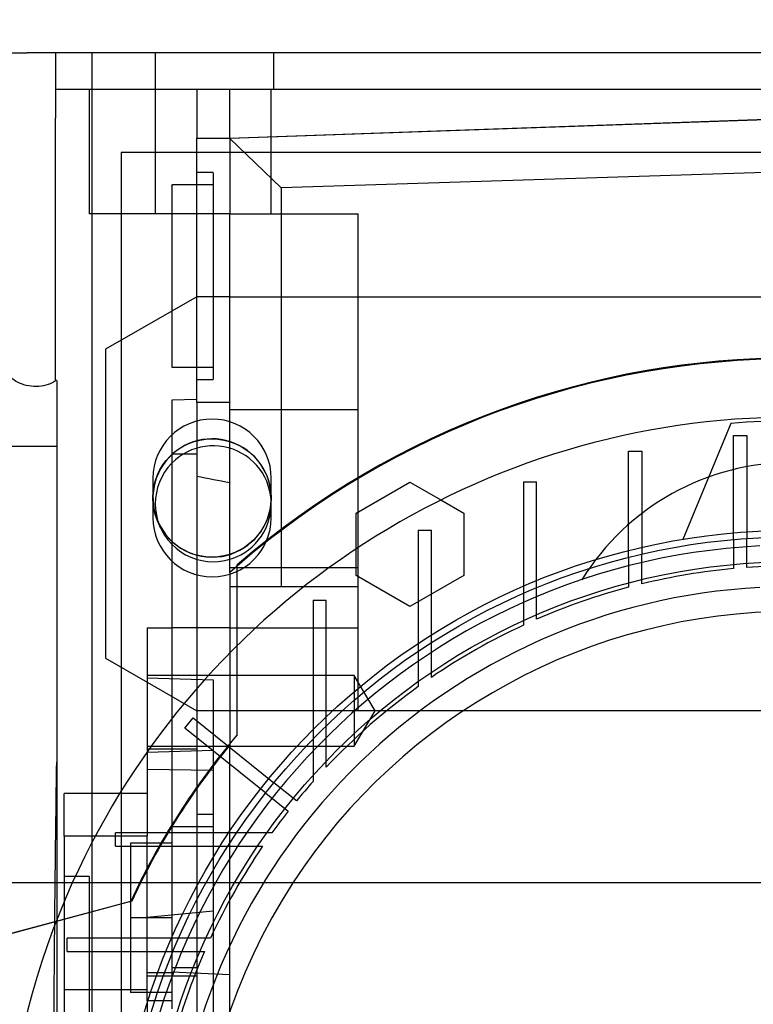
# Model space of a CAD drawing. Units: inches. Extents: x 0.3 to 10.6, y 0.2 to 8.2.
# Drawn here: x 7.1 to 7.2, y 5.9 to 6.1 of the extents above; entities that cross this region are included whole.
import ezdxf

# ---------------------------------------------------------------- set-up
doc = ezdxf.new("R2010")
doc.units = ezdxf.units.IN
doc.header["$MEASUREMENT"] = 0
doc.header["$PDSIZE"] = -1
doc.styles.add('SLDTEXTSTYLE6', font='GOTHIC.TTF')
doc.dimstyles.new('SLDDIMSTYLE5', dxfattribs={"dimtxt": 0.1041666666666667, "dimasz": 0.1, "dimexe": 0, "dimexo": 0.0625, "dimgap": 0.02604166666666667, "dimtad": 1, "dimlfac": 20, "dimrnd": 1e-09, "dimzin": 12, "dimdsep": 46, "dimtxsty": 'SLDTEXTSTYLE6', "dimsah": 1, "dimcen": 0.09, "dimadec": 0, "dimazin": 3, "dimtfac": 1, "dimtofl": 0, "dimtmove": 0, "dimatfit": 3, "dimfxl": 1, "dimfrac": 2, "dimtolj": 1, "dimtzin": 12, "dimarcsym": 0})

# ---------------------------------------------------------------- blocks, each defined once
blk = doc.blocks.new('_D_14')
at = {"color": 0, "lineweight": -2}
for p, q in [((5.783150126393342, 5.732039177530251), (5.783150126393342, 6.192401892978529)), ((7.133150126393349, 6.192401892978529), (5.883150126393342, 6.192401892978529)), ((7.233150126393348, 5.469539177530256), (7.233150126393348, 6.192401892978529))]:
    blk.add_line(p, q, dxfattribs=at)
at = {"color": 0}
for points in [[(5.883150126393342, 6.209068559645195), (5.883150126393342, 6.175735226311862), (5.783150126393342, 6.192401892978529)], [(7.133150126393349, 6.209068559645195), (7.133150126393349, 6.175735226311862), (7.233150126393348, 6.192401892978529)]]:
    blk.add_solid(points, dxfattribs=at)
at = {"layer": 'Defpoints', "color": 0}
for p in [(5.783150126393342, 6.192401892978529), (5.783150126393342, 5.669539177530251), (7.233150126393348, 5.407039177530256)]:
    blk.add_point(p, dxfattribs=at)
at = {"color": 0, "insert": (6.535194470350145, 6.327850425722693), "char_height": 0.1041666666666667, "attachment_point": 2, "style": 'SLDTEXTSTYLE6'}
blk.add_mtext('\\A1;29" {\\fGDT|b0|i0|c0|p2;q}', dxfattribs=at)
blk = doc.blocks.new('_D_16')
at = {"color": 0, "lineweight": -2}
for p, q in [((5.783150126393274, 5.732039177530204), (5.783150126393274, 6.463239964931722)), ((5.883150126393273, 6.463239964931722), (8.433150126393274, 6.463239964931722)), ((8.533150126393274, 5.732039177530213), (8.533150126393274, 6.463239964931722))]:
    blk.add_line(p, q, dxfattribs=at)
at = {"color": 0}
for points in [[(5.883150126393273, 6.479906631598388), (5.883150126393273, 6.446573298265055), (5.783150126393274, 6.463239964931722)], [(8.433150126393274, 6.479906631598388), (8.433150126393274, 6.446573298265055), (8.533150126393274, 6.463239964931722)]]:
    blk.add_solid(points, dxfattribs=at)
at = {"layer": 'Defpoints', "color": 0}
for p in [(8.533150126393274, 6.463239964931722), (5.783150126393274, 5.669539177530204), (8.533150126393274, 5.669539177530213)]:
    blk.add_point(p, dxfattribs=at)
at = {"color": 0, "insert": (7.053982222074681, 6.598688497675886), "char_height": 0.1041666666666667, "attachment_point": 2, "style": 'SLDTEXTSTYLE6'}
blk.add_mtext('\\A1;55" HOISTWAY ', dxfattribs=at)

msp = doc.modelspace()

# ---------------------------------------------------------------- linework, layer by layer
for p, q in [((7.000177291747582, 6.091839177530206), (7.053427291747582, 6.09183917753021)), ((7.060177291747582, 6.09183917753021), (7.053427291747582, 6.09183917753021)), ((7.060177291747561, 6.09183917753021), (7.060177291747561, 6.083089177530209)), ((7.410177291747558, 6.09183917753021), (7.060177291747561, 6.09183917753021)), ((7.068927291747579, 5.669539177530208), (7.068927291747579, 6.09183917753021)), ((7.083864791747565, 6.091839177530209), (7.083864791747564, 6.083089177530209)), ((7.111989791747566, 6.091839177530209), (7.111989791747565, 6.083089177530209)), ((7.410177291747558, 6.083089177530209), (7.060177291747561, 6.083089177530209)), ((7.060177291747582, 6.083089177530209), (7.060177291747582, 6.076339177530208)), ((7.068177291747572, 6.083089177530211), (7.068177291747572, 6.053561618475094)), ((7.083925323243641, 6.08308917753021), (7.083925323243633, 6.053561618475094)), ((7.093767842928685, 6.083089177530211), (7.093767842928685, 6.071524980039185)), ((7.101641858676713, 6.071507124461807), (7.101641858676713, 6.083089177530211)), ((7.111484378361742, 6.053561618475096), (7.111484378361742, 6.083089177530211)), ((7.060177291747582, 6.014096080871795), (7.060177291747582, 6.076339177530208)), ((7.235500126393236, 6.076199413750684), (7.101641858676713, 6.071507124461807)), ((7.101641858676715, 6.071524980039185), (7.235500126393246, 6.076199413750684)), ((7.093767842928688, 6.071524980039185), (7.101641858676715, 6.071524980039185)), ((7.093767842928688, 6.053561618475094), (7.093767842928688, 6.071524980039185)), ((7.113842363189022, 6.059734298400877), (7.101641858676713, 6.071507124461807)), ((7.101641858676713, 6.071507124461807), (7.101641858676725, 6.053561618475094)), ((7.39452729174758, 6.06818917753021), (7.075777291747579, 6.06818917753021)), ((7.075777291747579, 6.06818917753021), (7.075777291747579, 5.693189177530208)), ((7.235500126393236, 6.063627223913302), (7.113842363189022, 6.059734298400877)), ((7.097704850802587, 6.063404138160132), (7.093767842928569, 6.06340413816013)), ((7.097704850802587, 6.063404138160132), (7.093767842928569, 6.06340413816013)), ((7.097704850802482, 6.06045138225462), (7.087862331117448, 6.06045138225462)), ((7.097704850802482, 6.06045138225462), (7.087862331117448, 6.06045138225462)), ((7.113842363189022, 6.059734298400877), (7.113842363189026, 5.978569682867835)), ((7.101641858676725, 6.053561618475094), (7.068177291747572, 6.053561618475094)), ((7.093767842928692, 6.008757708695128), (7.093767842928688, 6.053561618475094)), ((7.101641858676714, 5.9683171849858), (7.101641858676725, 6.053561618475094)), ((7.101641858676725, 6.053561618475094), (7.132153669700333, 6.053561618475094)), ((7.132153669700333, 5.964978941309736), (7.132153669700333, 6.053561618475094)), ((7.087862331117559, 6.038797838947533), (7.087862331117448, 6.017144295640444)), ((7.097704850802698, 6.038797838947533), (7.097704850802587, 6.014191539734943)), ((7.093767842928703, 6.033876579105013), (7.087862331117447, 6.030467030271082)), ((7.101641858676932, 6.033876579105014), (7.093767842928699, 6.033876579105014)), ((7.101641858676932, 6.033876579105014), (7.235500126393271, 6.033876579105014)), ((7.087862331117447, 6.030467030271082), (7.07211429962161, 6.021374900047756)), ((7.07211429962161, 6.021374900047756), (7.07211429962161, 5.947953061311881)), ((7.087862331117448, 6.017144295640444), (7.093767842928692, 6.017144295640444)), ((7.087862331117448, 6.017144295640444), (7.093767842928692, 6.017144295640444)), ((7.093767842928692, 6.017144295640444), (7.09770485080259, 6.017144295640444)), ((7.093767842928692, 6.017144295640444), (7.09770485080259, 6.017144295640444)), ((7.093767842928576, 6.014191539734921), (7.097704850802587, 6.014191539734921)), ((7.093767842928576, 6.014191539734921), (7.097704850802587, 6.014191539734921)), ((7.093767842928688, 6.009476504909111), (7.087862331117675, 6.009270279892435)), ((7.093767842928688, 6.009476504909111), (7.087862331117675, 6.009270279892435)), ((7.087862331117675, 6.009270279892435), (7.08786233111766, 5.933561300059748)), ((7.093767842928689, 6.008757708695128), (7.093767842928692, 5.996475004301868)), ((7.101641858676722, 6.00870932808856), (7.093767842928682, 6.008757708695127)), ((7.101641858676722, 6.00870932808856), (7.093767842928682, 6.008757708695127)), ((7.132153669700339, 6.006971668188435), (7.101641858676722, 6.006971668188453)), ((7.220736346865674, 6.003765328365604), (7.209319323760862, 5.976202196344038)), ((7.221425323243607, 5.976167547378981), (7.2214253232436, 6.000857320849541)), ((7.2214253232436, 6.000857320849541), (7.224574929542823, 6.000857320849541)), ((7.224574929542819, 6.000857320849541), (7.224574929542819, 5.976415235444182)), ((7.060486755832255, 5.998256032705209), (6.997986755832257, 5.998256032705209)), ((7.060486755832255, 5.998256032705209), (6.997986755832257, 5.998256032705209)), ((7.093767842928688, 5.996475004301868), (7.087862331117664, 5.996475004301868)), ((7.093767842928688, 5.996475004301868), (7.087862331117664, 5.996475004301868)), ((7.093767842928688, 5.996475004301868), (7.093767842928688, 5.916940442417409)), ((7.196425323243598, 5.971927968262536), (7.196425323243606, 5.997200664162579)), ((7.196425323243606, 5.997200664162579), (7.199574929542828, 5.997200664162579)), ((7.199574929542828, 5.997200664162579), (7.199574929542822, 5.97269012761791)), ((7.083364791747581, 5.990726677530208), (7.083364791747581, 5.981351677530209)), ((7.111489791747582, 5.981351677530209), (7.111489791747582, 5.990726677530208)), ((7.131661543716065, 5.982420135403816), (7.144456819552684, 5.989807491068317)), ((7.144456819552684, 5.989807491068317), (7.151805282563715, 5.985564853970765)), ((7.171425323243608, 5.989883042696703), (7.17457492954283, 5.989883042696703)), ((7.171425323243612, 5.989883042696703), (7.171425323243604, 5.963349178173447)), ((7.174574929542824, 5.964691226579061), (7.17457492954283, 5.989883042696703)), ((7.151805282563715, 5.985564853970765), (7.157252094897173, 5.982420135403816)), ((7.131661543716065, 5.973934860924593), (7.131661543716065, 5.982420135403816)), ((7.157252094897173, 5.982420135403816), (7.157252094897173, 5.967645423790696)), ((7.113842363189026, 5.978569682867835), (7.113842363189028, 5.978310673665147)), ((7.113842363189028, 5.978310673665147), (7.113842363189028, 5.964978941309736)), ((7.146425323243607, 5.978406244508125), (7.146425323243607, 5.9495894174471)), ((7.146425323243607, 5.978406244508125), (7.14957492954283, 5.978406244508125)), ((7.149574929542818, 5.95165714059203), (7.149574929542818, 5.978406244508125)), ((7.221425323243607, 5.976167547378979), (7.221425323243613, 5.969249556646693)), ((7.221425323243607, 5.976167547378979), (7.221425323243613, 5.969249556646693)), ((7.224574929542811, 5.96950850578094), (7.224574929542833, 5.976415235444185)), ((7.224574929542811, 5.96950850578094), (7.224574929542833, 5.976415235444185)), ((7.131661543716061, 5.967645423790696), (7.131661543716065, 5.973934860924593)), ((7.199574929542818, 5.965609974618546), (7.199574929542822, 5.972690127617912)), ((7.199574929542818, 5.965609974618546), (7.199574929542822, 5.972690127617912)), ((7.103403669700323, 5.950962135870228), (7.103403669700323, 5.970134400356974)), ((7.196425323243606, 5.971927968262543), (7.196425323243606, 5.964811227940108)), ((7.196425323243606, 5.971927968262543), (7.196425323243606, 5.964811227940108)), ((7.103403669700323, 5.969861067037197), (7.101641858676708, 5.968317184985795)), ((7.10164185867673, 5.969546870592594), (7.132153669700343, 5.969546870592592)), ((7.101641858676708, 5.968317184985795), (7.101641858676708, 5.949197154465797)), ((7.144456818814496, 5.960258068268271), (7.131661543716061, 5.967645423790696)), ((7.157252094897173, 5.967645423790696), (7.144456818814496, 5.960258068268271)), ((7.101641858676713, 5.964978941309736), (7.113842363189028, 5.964978941309736)), ((7.113842363189028, 5.964978941309736), (7.132153669700337, 5.964978941309736)), ((7.132153669700346, 5.955136421624699), (7.132153669700344, 5.964978941309736)), ((7.171425323243608, 5.96334917817345), (7.171425323243608, 5.955792165892681)), ((7.171425323243608, 5.96334917817345), (7.171425323243608, 5.955792165892681)), ((7.174574929542827, 5.957206744689668), (7.17457492954282, 5.964691226579067)), ((7.174574929542827, 5.957206744689668), (7.17457492954282, 5.964691226579067)), ((7.121425323243605, 5.961782226717418), (7.121425323243605, 5.928745208501526)), ((7.121425323243605, 5.961782226717418), (7.124574929542818, 5.961782226717418)), ((7.124574929542814, 5.931881647829592), (7.124574929542828, 5.961782226717418)), ((7.081956819306637, 5.955136421624702), (7.087862331117668, 5.955136421624702)), ((7.081956819306637, 5.955136421624702), (7.081956819306637, 5.935451382254614)), ((7.101641858676722, 5.955136421624702), (7.087862331117672, 5.955136421624702)), ((7.101641858676722, 5.955136421624702), (7.087862331117672, 5.955136421624702)), ((7.10164185867673, 5.955136421624702), (7.132153669700346, 5.955136421624699)), ((7.132153669700346, 5.935451382254625), (7.132153669700232, 5.955136421624702)), ((7.149574929542818, 5.943401154937641), (7.149574929542823, 5.951657140592034)), ((7.149574929542818, 5.943401154937641), (7.149574929542823, 5.951657140592034)), ((7.101641858676708, 5.949197154465797), (7.101641858676708, 5.927295792048082)), ((7.103403669700323, 5.929725482177894), (7.103403669700323, 5.950962135870228)), ((7.146425323243607, 5.949589417447117), (7.146425323243607, 5.941195676602826)), ((7.146425323243607, 5.949589417447117), (7.146425323243607, 5.941195676602826)), ((7.07211429962161, 5.947953061311881), (7.081956819306637, 5.942270479922225)), ((7.131169417731838, 5.943817523986913), (7.081956819306645, 5.943817523986913)), ((7.131169417731838, 5.943817523986913), (7.081956819306645, 5.943817523986913)), ((7.08195681930664, 5.943325398002655), (7.097704850802712, 5.942775464624827)), ((7.081956819306637, 5.942270479922225), (7.093767842928703, 5.935451382254621)), ((7.097704850802712, 5.942775464624827), (7.097704850802712, 5.926066254738931)), ((7.131169417731838, 5.943817523986903), (7.131169417731838, 5.935451382277826)), ((7.136196302831975, 5.935451382254626), (7.131169417731838, 5.943817523986916)), ((7.136196302831975, 5.935451382254626), (7.131169417731838, 5.943817523986916)), ((7.081956819306637, 5.935451382254614), (7.081956819306637, 5.925639325356379)), ((7.132153669700346, 5.935451382254625), (7.093767842928699, 5.935451382254621)), ((7.131169417731838, 5.935451382277826), (7.131169417731838, 5.92708524052234)), ((7.131169417731838, 5.927085240522326), (7.136196302831975, 5.935451382254616)), ((7.131169417731838, 5.927085240522326), (7.136196302831975, 5.935451382254616)), ((7.235500126393268, 5.935451382254621), (7.132153669700346, 5.935451382254621)), ((7.08786233111766, 5.933561300059748), (7.087862331117665, 5.907892327136492)), ((7.09097794376583, 5.931313183092317), (7.092949356276635, 5.933769512172923)), ((7.092949356276635, 5.933769512172922), (7.112140238100828, 5.918367201130605)), ((7.110168825590041, 5.915910872049973), (7.09097794376583, 5.931313183092317)), ((7.124574929542818, 5.922078274132197), (7.124574929542818, 5.931881647829594)), ((7.124574929542818, 5.922078274132197), (7.124574929542818, 5.931881647829594)), ((7.121425323243598, 5.928745208501561), (7.121425323243605, 5.918638750077418)), ((7.121425323243598, 5.928745208501561), (7.121425323243605, 5.918638750077418)), ((7.081956819307917, 5.927085240522334), (7.131169417724338, 5.927085240522333)), ((7.081956819307917, 5.927085240522334), (7.131169417724338, 5.927085240522333)), ((7.093767842928699, 5.926324378983459), (7.081956819306651, 5.926324378983461)), ((7.081956819306648, 5.925608862569577), (7.097704850802716, 5.926066254738931)), ((7.081956819306648, 5.925608862569577), (7.097704850802716, 5.926066254738931)), ((7.081956819306637, 5.925639325356379), (7.081956819306637, 5.905647859685278)), ((7.097704850802712, 5.926066254738931), (7.097704850802712, 5.910845083042031)), ((7.101641858676713, 5.856711224774305), (7.101641858676715, 5.92729579204808)), ((7.081956819306616, 5.921603955059275), (7.097704850802716, 5.921338002063189)), ((7.081956819306616, 5.921603955059275), (7.097704850802716, 5.921338002063189)), ((7.093767842928674, 5.916940442417409), (7.093767842928678, 5.856711224774307)), ((7.117513731889326, 5.914054516415405), (7.112140238100828, 5.918367201130605)), ((7.117513731889326, 5.914054516415405), (7.112140238100828, 5.918367201130605)), ((7.075448499032927, 5.915766342883916), (7.062271779936562, 5.915766342883916)), ((7.075448499032927, 5.915766342883916), (7.062271779936562, 5.915766342883916)), ((7.062271779936562, 5.905647859685278), (7.062271779936562, 5.915766342883916)), ((7.08195681930664, 5.915766342883916), (7.075448499032927, 5.915766342883916)), ((7.08195681930664, 5.915766342883916), (7.075448499032927, 5.915766342883916)), ((7.110168825590041, 5.915910872049973), (7.115542319378513, 5.911598187334803)), ((7.110168825590041, 5.915910872049973), (7.115542319378513, 5.911598187334803)), ((7.097704850802698, 5.910845083042031), (7.093767842928682, 5.910845083042031)), ((7.097704850802698, 5.910845083042031), (7.093767842928682, 5.910845083042031)), ((7.097704850802698, 5.910845083042031), (7.097704850802698, 5.861632484616816)), ((7.087862331117559, 5.907892327136492), (7.087862331117559, 5.864585240522326)), ((7.097704850802698, 5.907892327136492), (7.087862331117559, 5.907892327136492)), ((7.097704850802698, 5.907892327136492), (7.087862331117559, 5.907892327136492)), ((7.0696508963087, 5.905647859685864), (7.062271779936562, 5.905647859685278)), ((7.062271779936562, 5.905647859685278), (7.062271779936562, 5.894539177530208)), ((7.081956819306637, 5.905647859685278), (7.0696508963087, 5.905647859685864)), ((7.103251854980277, 5.906415949183755), (7.074435027919234, 5.906415949183753)), ((7.074435027919234, 5.903266342884541), (7.074435027919234, 5.906415949183753)), ((7.08195681930664, 5.873196309624174), (7.08195681930664, 5.905647859685278)), ((7.074435027919234, 5.903266342884541), (7.101184131835327, 5.903266342884541)), ((7.078019811432519, 5.903955319262497), (7.078019811432519, 5.886238783337298)), ((7.087862331117556, 5.903955319262499), (7.078019811432519, 5.903955319262497)), ((7.101184131835323, 5.903266342884541), (7.109440117489704, 5.903266342884541)), ((7.101184131835323, 5.903266342884541), (7.109440117489704, 5.903266342884541)), ((7.06817729174759, 5.896081303514452), (7.062271779936566, 5.896081303514452)), ((7.06817729174759, 5.896081303514452), (7.062271779936566, 5.896081303514452)), ((7.06817729174759, 5.896081303514452), (7.068177291747471, 5.807498626349111)), ((8.758150126393277, 5.894539177530208), (5.558150126393278, 5.89453917753021)), ((7.062271779936562, 5.894539177530208), (7.06227177993645, 5.869179652119227)), ((7.043812157148528, 5.880988415293876), (7.078099912697321, 5.890175791703451)), ((7.07832769113072, 5.890175791703444), (7.0440289827011, 5.880985480478297)), ((7.087862331117556, 5.886238783829423), (7.078019811432519, 5.886238783337298)), ((7.078019811432519, 5.886238783337298), (7.078019811432406, 5.868522248396353)), ((7.097704850802719, 5.887817069355147), (7.081956819306651, 5.886361719357017)), ((7.097704850802719, 5.887817069355147), (7.081956819306651, 5.886361719357017)), ((7.089492094253911, 5.881415949183755), (7.062958229730662, 5.881415949183753)), ((7.062958229730662, 5.878266342884541), (7.062958229730662, 5.881415949183753)), ((7.097049106534669, 5.881415949183753), (7.089492094253904, 5.881415949183753)), ((7.097049106534669, 5.881415949183753), (7.089492094253904, 5.881415949183753)), ((7.062958229730662, 5.878266342884541), (7.08815004584829, 5.878266342884541)), ((7.088150045848284, 5.878266342884541), (7.095634527737672, 5.878266342884541)), ((7.088150045848284, 5.878266342884541), (7.095634527737672, 5.878266342884541)), ((7.087862331117664, 5.874427760207374), (7.093767842928688, 5.874427760207374)), ((7.087862331117664, 5.874427760207374), (7.093767842928688, 5.874427760207374)), ((7.081956819306634, 5.866553744459345), (7.081956819306637, 5.873196309624174)), ((7.087862331117682, 5.873196309624169), (7.081956819306637, 5.873196309624174)), ((7.087862331117682, 5.873196309624169), (7.081956819306637, 5.873196309624174)), ((7.081956819306658, 5.872459256270366), (7.093767842928703, 5.872459256270366)), ((7.101641858676715, 5.872721813784757), (7.087862331117675, 5.87329251215195)), ((7.101641858676715, 5.872721813784757), (7.087862331117675, 5.87329251215195)), ((7.06227177993645, 5.869179652119227), (7.081956819306526, 5.869179652119227)), ((7.06227177993645, 5.869179652119227), (7.062271779936577, 5.699230909813674)), ((7.087862331117445, 5.868522248396353), (7.078019811432406, 5.868522248396353)), ((7.081956819306634, 5.866615131480423), (7.087862331117678, 5.866615131480422)), ((7.081956819306634, 5.866553744459344), (7.081956819306634, 5.752697796006284)), ((7.087862331117668, 5.866553744459344), (7.081956819306634, 5.866553744459344))]:
    msp.add_line(p, q)
at = {"flags": 128}
msp.add_lwpolyline([(7.084773184538824, 5.979905053550426), (7.086432786525371, 5.977271352191571), (7.087862331117702, 5.975730664815035)], dxfattribs=at)
for centre, radius in [((7.09737729174758, 5.986039177530209), 0.01406249999999964), ((7.235500126393226, 5.817341146034146), 0.1610039370078766), ((7.235500126393208, 5.817341146034157), 0.1594488188976459), ((7.235500126393208, 5.817341146034149), 0.1535433070866148)]:
    msp.add_circle(centre, radius)
for centre, radius, start, end in [((7.235500126393228, 5.817341146034107), 0.2019783464567313, 49.15515016104924, 130.8448498389453), ((7.235500126393228, 5.817341146034201), 0.201771653543259, 49.1043878403628, 130.8956121596304), ((7.235500126393194, 5.817341146034146), 0.1878937007874031, 90.0000000000011, 155.7411213285497), ((7.097427291747582, 5.990726677530208), 0.01406250000000142, 1.158004620024435e-10, 180), ((7.235500126393222, 5.817341146034838), 0.1870078740150624, 85.47193698617475, 94.52806301382202), ((7.097427291747579, 5.986039177530209), 0.01406250000000072, 270.0000000000008, 205.8619547199876), ((7.097704850802709, 5.984663980679819), 0.01377952755904907, 270.0000000000008, 135.5846914026611), ((7.097704850802709, 5.984663980679819), 0.01377952755904907, 135.5846914026611, 224.4153085973266), ((7.235500126393243, 5.935451382254657), 0.05905511811023019, 31.85543082399001, 148.1445691760161), ((7.097427291747582, 5.981351677530209), 0.01406250000000142, 180, 0), ((7.097427291747579, 5.986039177530209), 0.01406249999999984, 227.1426820352052, 270.0000000000008), ((7.097704850802709, 5.984663980679819), 0.01377952755904721, 224.4153085973266, 270.0000000000008), ((7.235500126393233, 5.817341146034146), 0.1574803149606215, 92.86598398259765, 87.13401601740293), ((7.23550012639318, 5.817341146034226), 0.1525590551180226, 95.29352526330408, 103.6201470188506), ((7.23550012639326, 5.817341146035075), 0.1525590551171858, 90.00000000001835, 94.1066323083024), ((7.235500126393233, 5.817341146034143), 0.1476377952755977, 93.05722542846051, 257.6822340171643), ((7.235500126393376, 5.817341146033749), 0.1525590551185387, 104.8404959109795, 113.5378525260447), ((7.235500126393079, 5.817341146034146), 0.1417322834645747, 90, 146.997542932086), ((7.23550012639318, 5.817341146034113), 0.1525590551181263, 114.8345874896847, 124.2791786330765), ((7.235500126393176, 5.817341146034143), 0.1525590551180906, 125.7232690435254, 136.6435553579581), ((7.235500126393446, 5.817341146034035), 0.1734350393702931, 139.6097010839836, 155.1683504481861), ((7.23550012639326, 5.817341146034107), 0.1732283464567365, 140.599431246254, 155.136711833105), ((7.23550012639403, 5.817341146033328), 0.152559055119266, 138.3951541420448, 140.6585491912484), ((7.235500126392939, 5.817341146034184), 0.1525590551178685, 141.8414508086525, 144.2767309564133), ((7.235500126393211, 5.817341146034146), 0.1525590551181101, 145.720821366906, 155.1654125102973), ((7.235500126393194, 5.817341146034146), 0.1878937007874015, 155.7411213285497, 231.8712642020703), ((7.235500126393079, 5.817341146034146), 0.1417322834645871, 146.997542932086, 269.9999999999994), ((7.235500126393338, 5.817341146034125), 0.201978346456798, 161.6319857868091, 227.0350993620398), ((7.235500126393309, 5.817341146034146), 0.2017716535434094, 161.6133746451947, 18.38662535482157), ((7.235500126393211, 5.817341146034139), 0.1525590551181112, 156.462147473948, 165.159504089039)]:
    msp.add_arc(centre, radius, start, end)
msp.add_ellipse((6.945259263339257, 5.93545138225464), major_axis=(0.2569109768702882, 3.375077994860476e-14), ratio=0.2656639034234285, start_param=0.9163709490740789, end_param=0.954453692878043)
for points, knots in [([(7.097704850802629, 6.063314790974832), (7.097704850802658, 6.063329168939325), (7.09770485080274, 6.063369315317665), (7.097704850802631, 6.06266447591382), (7.097704850802736, 6.061291113944583), (7.097704850802654, 6.059229151888808), (7.097704850802709, 6.05661752950778), (7.097704850802698, 6.05347151642383), (7.097704850802687, 6.049939820098974), (7.097704850802701, 6.046058314283009), (7.097704850802698, 6.042308810631244), (7.097704850802698, 6.039852090518171), (7.097704850802698, 6.038797838947533)], [0, 0, 0, 0, 0.05906004098762006, 0.1649083743021987, 0.2738263164522114, 0.3796746497649749, 0.4885925919152981, 0.5944409252281491, 0.7033588673782961, 0.8092072006913137, 0.9181251428411069, 1, 1, 1, 1]), ([(7.097704850802629, 6.063314790974832), (7.097704850802658, 6.063329168939325), (7.09770485080274, 6.063369315317665), (7.097704850802631, 6.06266447591382), (7.097704850802736, 6.061291113944583), (7.097704850802654, 6.059229151888808), (7.097704850802709, 6.05661752950778), (7.097704850802698, 6.05347151642383), (7.097704850802687, 6.049939820098974), (7.097704850802701, 6.046058314283009), (7.097704850802698, 6.042308810631244), (7.097704850802698, 6.039852090518171), (7.097704850802698, 6.038797838947533)], [0, 0, 0, 0, 0.05906004098762006, 0.1649083743021987, 0.2738263164522114, 0.3796746497649749, 0.4885925919152981, 0.5944409252281491, 0.7033588673782961, 0.8092072006913137, 0.9181251428411069, 1, 1, 1, 1]), ([(7.087862331117559, 6.060174414922558), (7.087862331117559, 6.060251357739538), (7.087862331117559, 6.060552419776476), (7.087862331117571, 6.058420086713787), (7.087862331117563, 6.055877909946601), (7.087862331117563, 6.053718040901176), (7.087862331117563, 6.053561618475094)], [0, 0, 0, 0, 0.1417831027056992, 0.554769260852901, 0.9677554190005909, 1, 1, 1, 1]), ([(7.087862331117559, 6.060174414922558), (7.087862331117559, 6.060251357739538), (7.087862331117559, 6.060552419776476), (7.087862331117571, 6.058420086713787), (7.087862331117563, 6.055877909946601), (7.087862331117563, 6.053718040901176), (7.087862331117563, 6.053561618475094)], [0, 0, 0, 0, 0.1417831027056992, 0.554769260852901, 0.9677554190005909, 1, 1, 1, 1]), ([(7.087862331117563, 6.053561618475094), (7.087862331117565, 6.051809369600647), (7.087862331117568, 6.048156475842094), (7.087862331117566, 6.042734100553459), (7.08786233111756, 6.039556116749715), (7.087862331117559, 6.038797838947533)], [0, 0, 0, 0, 0.4124384235476889, 0.8598057987853814, 1, 1, 1, 1]), ([(7.087862331117563, 6.053561618475094), (7.087862331117565, 6.051809369600647), (7.087862331117568, 6.048156475842094), (7.087862331117566, 6.042734100553459), (7.08786233111756, 6.039556116749715), (7.087862331117559, 6.038797838947533)], [0, 0, 0, 0, 0.4124384235476889, 0.8598057987853814, 1, 1, 1, 1]), ([(7.060452042901212, 6.014006613370365), (7.06011850794647, 6.013791811572759), (7.059219650562792, 6.013212933170178), (7.057338259040263, 6.012623647734163), (7.054992882981604, 6.012429110004724), (7.052662544299546, 6.01285378027034), (7.050651818157209, 6.013769484133194), (7.049119222270228, 6.014933898834162), (7.048060141944088, 6.016118879975013), (7.047386649791852, 6.017161677056997), (7.046987592898744, 6.017989726880131), (7.046792043508601, 6.018535781290487), (7.04676300763129, 6.018645184212815), (7.046748905781441, 6.018698317912451)], [0, 0, 0, 0, 0.05116866190172543, 0.1378965799814697, 0.2295403613628618, 0.3242839940044134, 0.4120708541669762, 0.4965297633329013, 0.5788309876839123, 0.6639441441693812, 0.7620142057955346, 0.8844174777272108, 0.9999999999999999, 0.9999999999999999, 0.9999999999999999, 0.9999999999999999]), ([(7.060452042901212, 6.014006613370365), (7.06011850794647, 6.013791811572759), (7.059219650562792, 6.013212933170178), (7.057338259040263, 6.012623647734163), (7.054992882981604, 6.012429110004724), (7.052662544299546, 6.01285378027034), (7.050651818157209, 6.013769484133194), (7.049119222270228, 6.014933898834162), (7.048060141944088, 6.016118879975013), (7.047386649791852, 6.017161677056997), (7.046987592898744, 6.017989726880131), (7.046792043508601, 6.018535781290487), (7.04676300763129, 6.018645184212815), (7.046748905781441, 6.018698317912451)], [0, 0, 0, 0, 0.05116866190172543, 0.1378965799814697, 0.2295403613628618, 0.3242839940044134, 0.4120708541669762, 0.4965297633329013, 0.5788309876839123, 0.6639441441693812, 0.7620142057955346, 0.8844174777272108, 0.9999999999999999, 0.9999999999999999, 0.9999999999999999, 0.9999999999999999]), ([(7.060486755832255, 6.013944695087931), (7.060486755832252, 6.013820065925917), (7.060486755832249, 6.013564403514557), (7.060486755832255, 6.011240763188691), (7.060486755832255, 6.007538430533516), (7.060486755832251, 6.002394522459867), (7.060486755832246, 5.995760487906705), (7.06048675583225, 5.98775234133012), (7.060486755832241, 5.978515400295352), (7.060486755832249, 5.968110373125726), (7.060486755832247, 5.956403077949454), (7.060486755832249, 5.94361515389786), (7.060486755832245, 5.929972739204338), (7.060486755832237, 5.915525368006906), (7.060486755832247, 5.903672163542593), (7.060486755832242, 5.896426948734062), (7.06048675583224, 5.89453917753021)], [0, 0, 0, 0, 0.07378298947135793, 0.1513573284211304, 0.2254227545215594, 0.3000084273593239, 0.3762416788492275, 0.4530471006159607, 0.5265242434519112, 0.600517215853646, 0.6761434435226936, 0.75233670632133, 0.8257855219811657, 0.8992340700554973, 0.9737450129629454, 1, 1, 1, 1]), ([(7.060486755832255, 6.013944695087931), (7.060486755832252, 6.013820065925917), (7.060486755832249, 6.013564403514557), (7.060486755832255, 6.011240763188691), (7.060486755832255, 6.007538430533516), (7.060486755832251, 6.002394522459867), (7.060486755832246, 5.995760487906705), (7.06048675583225, 5.98775234133012), (7.060486755832241, 5.978515400295352), (7.060486755832249, 5.968110373125726), (7.060486755832247, 5.956403077949454), (7.060486755832249, 5.94361515389786), (7.060486755832245, 5.929972739204338), (7.060486755832237, 5.915525368006906), (7.060486755832247, 5.903672163542593), (7.060486755832242, 5.896426948734062), (7.06048675583224, 5.89453917753021)], [0, 0, 0, 0, 0.07378298947135793, 0.1513573284211304, 0.2254227545215594, 0.3000084273593239, 0.3762416788492275, 0.4530471006159607, 0.5265242434519112, 0.600517215853646, 0.6761434435226936, 0.75233670632133, 0.8257855219811657, 0.8992340700554973, 0.9737450129629454, 1, 1, 1, 1]), ([(7.059683786421117, 5.807572416893247), (7.059687607142147, 5.813914333078927), (7.059694954264078, 5.826109631068493), (7.059752327276358, 5.844057722562695), (7.059840187361456, 5.861434112715236), (7.05996396280826, 5.878638755320739), (7.06011673495898, 5.894755772885241), (7.060290183693101, 5.909715289725856), (7.060421108595072, 5.918734625161903), (7.060486755832265, 5.923257022687388)], [0, 0, 0, 0, 0.155467288144429, 0.2989585246857192, 0.4434460589092851, 0.5910756952467711, 0.7397909786100024, 0.86952823267446, 0.9999999999999999, 0.9999999999999999, 0.9999999999999999, 0.9999999999999999]), ([(7.059683786421117, 5.807572416893247), (7.059687607142147, 5.813914333078927), (7.059694954264078, 5.826109631068493), (7.059752327276358, 5.844057722562695), (7.059840187361456, 5.861434112715236), (7.05996396280826, 5.878638755320739), (7.06011673495898, 5.894755772885241), (7.060290183693101, 5.909715289725856), (7.060421108595072, 5.918734625161903), (7.060486755832265, 5.923257022687388)], [0, 0, 0, 0, 0.155467288144429, 0.2989585246857192, 0.4434460589092851, 0.5910756952467711, 0.7397909786100024, 0.86952823267446, 0.9999999999999999, 0.9999999999999999, 0.9999999999999999, 0.9999999999999999]), ([(7.111645595824527, 5.906415949183753), (7.11042071195681, 5.906415949183753), (7.108399067598829, 5.906415949183753), (7.105606135242637, 5.906415949183736), (7.104036615846782, 5.906415949183748), (7.103251854980277, 5.906415949183756)], [0, 0, 0, 0, 0.4346014509641379, 0.7173003045173447, 1, 1, 1, 1]), ([(7.111645595824527, 5.906415949183753), (7.11042071195681, 5.906415949183753), (7.108399067598829, 5.906415949183753), (7.105606135242637, 5.906415949183736), (7.104036615846782, 5.906415949183748), (7.103251854980277, 5.906415949183756)], [0, 0, 0, 0, 0.4346014509641379, 0.7173003045173447, 1, 1, 1, 1]), ([(7.06048675583224, 5.89453917753021), (7.06048675583224, 5.891029137674575), (7.06048675583224, 5.882348757889701), (7.060486755832252, 5.867805911613646), (7.060486755832238, 5.851093660191378), (7.06048675583224, 5.833861142809675), (7.060486755832245, 5.819280113412707), (7.060486755832245, 5.810476762163612), (7.060486755832244, 5.807572416893247)], [0, 0, 0, 0, 0.129423361413023, 0.3200658614449843, 0.5120512921549314, 0.7061201585813189, 0.9030450446280459, 1, 1, 1, 1]), ([(7.06048675583224, 5.89453917753021), (7.06048675583224, 5.891029137674575), (7.06048675583224, 5.882348757889701), (7.060486755832252, 5.867805911613646), (7.060486755832238, 5.851093660191378), (7.06048675583224, 5.833861142809675), (7.060486755832245, 5.819280113412707), (7.060486755832245, 5.810476762163612), (7.060486755832244, 5.807572416893247)], [0, 0, 0, 0, 0.129423361413023, 0.3200658614449843, 0.5120512921549314, 0.7061201585813189, 0.9030450446280459, 1, 1, 1, 1])]:
    msp.add_open_spline(points, degree=3, knots=knots)

# ---------------------------------------------------------------- dimensions: what is measured, and where the dimension line sits
for base, p1, p2, angle, text, picture, middle in [((8.533150126393274, 6.463239964931722), (5.783150126393274, 5.669539177530204), (8.533150126393274, 5.669539177530213), 2.03555499613665e-13, '<>" HOISTWAY ', '_D_16', (7.053982222074681, 6.463239964931722)), ((5.783150126393342, 6.192401892978529), (7.233150126393348, 5.407039177530256), (5.783150126393342, 5.669539177530251), 2.105746547727562e-13, '<>" {\\fGDT|b0|i0|c0|p2;q}', '_D_14', (6.535194470350145, 6.192401892978529))]:
    dim = msp.add_linear_dim(base=base, p1=p1, p2=p2, angle=angle, text=text, dimstyle='SLDDIMSTYLE5')
    dim.commit()
    dim.dimension.update_dxf_attribs({"geometry": picture, "text_midpoint": middle, "dimtype": 160})

doc.saveas('drawing.dxf')
